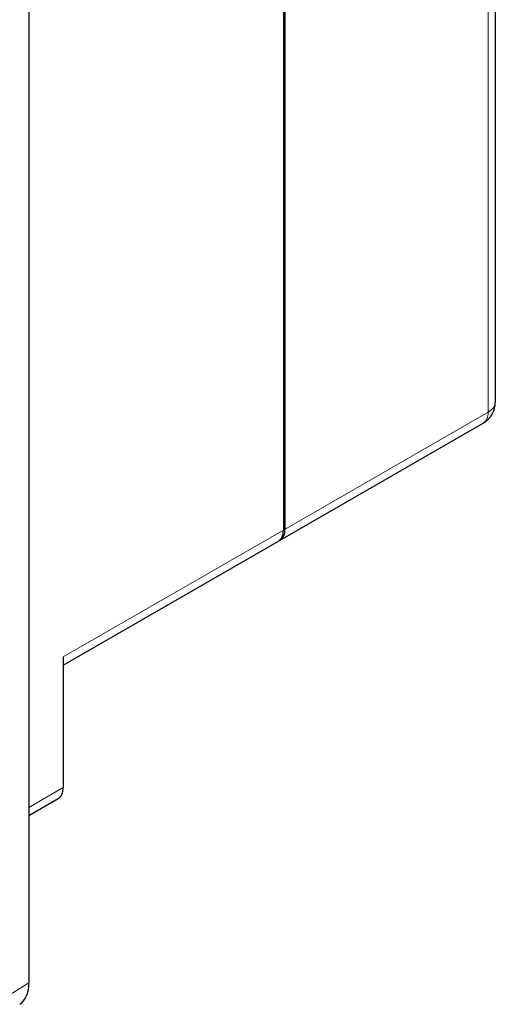
# Model space of a CAD drawing. Units: millimetres. Extents: x 0 to 288, y -47 to 316.
# Drawn here: x 248 to 288, y -45 to 37 of the extents above; entities that cross this region are included whole.
import ezdxf

# ---------------------------------------------------------------- set-up
doc = ezdxf.new("R2010")
doc.units = ezdxf.units.MM
doc.header["$LTSCALE"] = 2
doc.layers.add('Visible (ISO)', color=7, linetype='Continuous', lineweight=25)
doc.layers.add('Visible Narrow (ISO)', color=7, linetype='Continuous', lineweight=15)

msp = doc.modelspace()

# ---------------------------------------------------------------- linework, layer by layer
at = {"layer": 'Visible (ISO)'}
for p, q in [((287.894, 93.96), (287.894, 5.134)), ((270.196, 83.292), (270.196, -5.535)), ((270.338, -5.454), (270.338, 83.373)), ((248.954, 69.489), (248.954, -43.333)), ((269.922, -6.372), (286.892, 3.4)), ((251.812, -16.801), (269.78, -6.454)), ((251.812, -16.122), (251.812, -27.036)), ((248.954, -29.361), (251.395, -27.955))]:
    msp.add_line(p, q, dxfattribs=at)
msp.add_arc((285.894, 5.134), 2, 299.93599, 0, dxfattribs=at)
for centre, major_axis, start_param, end_param in [((268.782, -4.721), (0.998, -1.733), 0, 0.787332), ((268.924, -4.639), (0.998, -1.733), 6.212552, 7.070517), ((250.397, -26.222), (0.998, -1.733), 0, 0.787332), ((246.155, -41.721), (1.976, -3.431), 0.024743, 0.787332)]:
    msp.add_ellipse(centre, major_axis=major_axis, ratio=0.578093, start_param=start_param, end_param=end_param, dxfattribs=at)
at = {"layer": 'Visible Narrow (ISO)'}
for p, q in [((287.308, 93.146), (287.308, 4.319)), ((270.338, -5.454), (287.308, 4.319)), ((270.196, -5.535), (251.812, -16.122)), ((251.812, -27.036), (248.954, -28.682)), ((247.173, -44.433), (248.954, -43.333))]:
    msp.add_line(p, q, dxfattribs=at)
for major_axis, ratio, start_param, end_param in [((2, 0), 0.575862, 5.497787, 6.283185), ((0.998, -1.733), 0.578093, 0, 0.787332)]:
    msp.add_ellipse((285.894, 5.134), major_axis=major_axis, ratio=ratio, start_param=start_param, end_param=end_param, dxfattribs=at)

doc.saveas('drawing.dxf')
